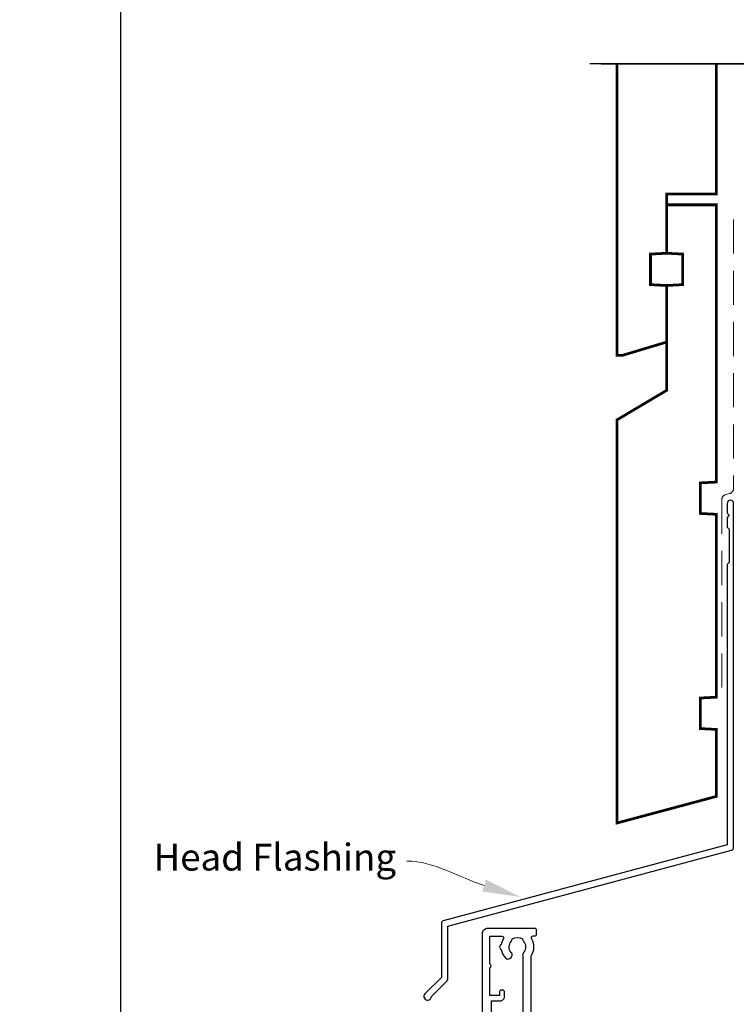
# Model space of a CAD drawing. Units: millimetres. Extents: x -380 to 2047, y -1602 to 568.
# Drawn here: x 1117 to 1251, y 249 to 432 of the extents above; entities that cross this region are included whole.
import ezdxf
from ezdxf import colors
from ezdxf.entities.mleader import LeaderData, LeaderLine
from ezdxf.math import Vec2, Vec3

# ---------------------------------------------------------------- set-up
doc = ezdxf.new("R2010")
doc.units = ezdxf.units.MM
doc.header["$MEASUREMENT"] = 0
doc.linetypes.add('DASHED', pattern=[19.05, 12.7, -6.35])
doc.layers.get('Defpoints').update_dxf_attribs({"color": 1})
doc.layers.add('25150$0$APL Joinery', color=2, linetype='Continuous')
doc.layers.add('APL Joinery', color=2, linetype='Continuous')
doc.styles.add('General notes', font='arial.ttf', dxfattribs={"height": 3.5})

# ---------------------------------------------------------------- blocks, each defined once
blk = doc.blocks.new('*U54')
at = {"layer": 'APL Joinery', "color": 7, "linetype": 'DASHED', "lineweight": 13, "ltscale": 0.5}
blk.add_lwpolyline([(-3, -24.43), (-3, -74.43, -0.339454), (-3.74, -75.39), (-4.46, -75.59, 0.339454), (-5.2, -76.55), (-5.2, -111.62)], format="xyb", dxfattribs=at)
at = {"layer": 'APL Joinery', "color": 2, "lineweight": 25}
blk.add_lwpolyline([(-3, -141.24), (-3, -77.22, 1), (-4.2, -77.22), (-4.2, -79.02), (-3.8, -79.42), (-4.2, -79.82), (-4.2, -81.62), (-3.8, -82.02), (-3.8, -88.22), (-4.2, -88.62), (-4.2, -140.7), (-56.96, -154.84, 0.339454), (-57.33, -155.32), (-57.33, -165.36), (-60.37, -168.4, 1.488372), (-59.17, -168.9), (-56.27, -166, 0.198912), (-56.13, -165.65), (-56.13, -155.86), (-3.37, -141.72, 0.339454)], format="xyb", close=True, dxfattribs=at)
blk = doc.blocks.new('25150$0$19305')
at = {"layer": '25150$0$APL Joinery'}
for points in [[(-23.5, 3.4), (-23.9, 3.8), (-46.2, 3.8, -0.414214), (-47.2, 4.8), (-47.2, 12.5), (-45.6, 12.5, 0.414214), (-44.6, 13.5), (-44.6, 14.2, 0.414214), (-44.9, 14.5), (-45.2, 14.5, 0.414214), (-45.5, 14.2), (-45.5, 13.5), (-47.3, 13.5), (-47.3, 17.65, 0.57735), (-47.3, 18.35), (-47.3, 22.5), (-45.5, 22.5), (-45.5, 21.8, 0.414214), (-45.2, 21.5), (-44.9, 21.5, 0.414214), (-44.6, 21.8), (-44.6, 22.5, 0.414214), (-45.6, 23.5), (-47.2, 23.5), (-47.2, 27.3), (-45.5, 27.3, 0.414214), (-45, 27.8), (-45, 29.9, 1), (-46, 29.9), (-46, 28.8), (-47.5, 28.8), (-47.5, 36.5), (-46, 36.5), (-46, 35.4, 1), (-45, 35.4), (-45, 37.3, 0.414214), (-45.5, 37.8), (-48.7, 37.8, 0.414214), (-49, 37.5), (-49, -29.2, 0.414214), (-48, -30.2), (-39.3, -30.2, 0.414214), (-39, -29.9), (-39, -29, 0.414214), (-39.3, -28.7), (-39.64, -28.7, -0.581716), (-39.9, -28.25, 0.291538), (-40, -25), (-40, -10.7, -0.414214), (-39.5, -10.2), (-7.5, -10.2, 0.414214), (-7, -9.7), (-7, -7.2), (-1.5, -7.2, 0.414214), (-1.2, -6.9), (-1.2, -6.07, 0.139589), (-0.3, -4.5), (0.8, -4.5, -0.414214), (1.1, -4.8), (1.1, -9.9, 0.414214), (1.4, -10.2), (4.21, -10.2, -0.361398), (4.51, -10.45, 0.265514), (4.7, -10.67), (6.1, -11.18, 0.548619), (6.5, -10.87), (6.29, -8.49, 0.176327), (6.2, -8.3), (5.88, -7.98, 0.57735), (5.46, -8.09), (5.43, -8.2, -0.267949), (5.25, -8.38), (3.34, -8.89, -0.065543), (3.26, -8.9), (3.1, -8.9, -0.6885), (2.9, -8.38, 0.213422), (3, -8.15), (3, -4.94, 0.063254), (2.99, -4.86), (2.81, -4.15, -0.490314), (3, -3.9), (3.52, -3.9, -0.137872), (3.67, -3.94), (4.93, -4.71, 0.361115), (5.03, -5.01), (5.12, -5.07, 0.585524), (5.5, -4.85), (5.5, -2.9, 0.414214), (4.5, -1.9), (2.5, -1.9), (2.5, -1.55, 0.585524), (2.12, -1.33), (2.03, -1.39, 0.361115), (1.93, -1.69), (0.67, -2.46, -0.137872), (0.52, -2.5), (0, -2.5, -0.490314), (-0.19, -2.25), (-0.01, -1.54, 0.063254), (0, -1.46), (0, 1.75, 0.213422), (-0.1, 1.98, -0.6885), (0.1, 2.5), (0.26, 2.5, -0.065543), (0.34, 2.49), (2.25, 1.98, -0.267949), (2.43, 1.8), (2.46, 1.69, 0.57735), (2.88, 1.58), (3.2, 1.9, 0.176327), (3.29, 2.09), (3.5, 4.47, 0.548619), (3.1, 4.78), (1.7, 4.27, 0.265514), (1.51, 4.05, -0.361397), (1.21, 3.8), (-7.5, 3.8, 1), (-7.5, 2.8), (-6, 2.8), (-6, 2.3, -0.414214), (-7, 1.3), (-12.2, 1.3), (-12.2, 3.5, 0.414214), (-12.5, 3.8), (-23.1, 3.8)], [(-44.9, -17.5), (-44.9, -18.4, -0.414214), (-45.2, -18.7), (-45.5, -18.7, -0.414214), (-45.8, -18.4), (-45.8, -17.7), (-47.6, -17.7), (-47.6, -22.85, -0.57735), (-47.6, -23.55), (-47.6, -28.7), (-45.36, -28.7, 0.581719), (-45.1, -28.25, -0.096068), (-45.49, -27.16, -0.671225), (-45.49, -26.24, -0.140327), (-44.79, -24.73, -1), (-43.66, -25.7, 0.375946), (-43.64, -27.71, -0.19915), (-43.46, -28.22, 0.290157), (-41.54, -28.22, -0.19915), (-41.36, -27.71, 0.375946), (-41.34, -25.7, -0.249552), (-41.5, -25.02), (-41.5, -10.7, -0.414214), (-39.5, -8.7), (-8.5, -8.7), (-8.5, -6.7, -0.414214), (-7.5, -5.7), (-6.24, -5.7, 0.58794), (-5.99, -5.24, -0.124888), (-6.42, -3.87, -1), (-5.02, -3.79, 0.380493), (-3.59, -5.22, -0.19915), (-3.11, -5.46, 0.290157), (-1.74, -4.09, -0.19915), (-1.98, -3.61, 0.380493), (-3.41, -2.18, -1), (-3.33, -0.78, -0.080931), (-2.41, -0.99, 0.530841), (-2, -0.71), (-2, 2.3), (-4.5, 2.3, -0.414214), (-7, -0.2), (-12.7, -0.2, -0.414214), (-13.7, 0.8), (-13.7, 2.3), (-47.3, 2.3), (-47.3, -16.7), (-45.7, -16.7, -0.414214)]]:
    blk.add_lwpolyline(points, format="xyb", close=True, dxfattribs=at)
blk = doc.blocks.new('25150')
at = {"layer": '25150$0$APL Joinery'}
blk.add_blockref('25150$0$19305', (34, 15.2), dxfattribs=at)

msp = doc.modelspace()

# ---------------------------------------------------------------- linework, layer by layer
at = {"layer": 'APL Joinery', "color": 9, "ltscale": 0.7}
msp.add_lwpolyline([(1225.53, 424.14), (1296.43, 424.14), (1297.68, 429.14), (1298.68, 419.14), (1299.93, 424.14), (1471.81, 424.14)], dxfattribs=at)
at = {"layer": 'APL Joinery', "color": 9}
msp.add_lwpolyline([(1253.18, 424.14), (1223.48, 424.14)], dxfattribs=at)
at = {"layer": 'APL Joinery', "color": 7, "lineweight": 30, "const_width": 0.5}
msp.add_lwpolyline([(1228.48, 424.14), (1228.48, 369.9), (1229.48, 369.9), (1237.73, 372.38), (1237.73, 382.9), (1234.73, 383.06), (1234.73, 388.74), (1237.73, 388.9), (1237.73, 399.9), (1246.98, 399.9), (1246.98, 424.14)], dxfattribs=at)
msp.add_lwpolyline([(1228.48, 282.94), (1246.98, 287.9), (1246.98, 300.35), (1243.98, 300.51), (1243.98, 306.19), (1246.98, 306.35), (1246.98, 340.35), (1243.98, 340.51), (1243.98, 346.19), (1246.98, 346.35), (1246.98, 397.9), (1237.73, 397.9), (1237.73, 388.9), (1240.73, 388.74), (1240.73, 383.06), (1237.73, 382.9), (1237.73, 363.4), (1228.48, 357.9)], close=True, dxfattribs=at)
at = {"layer": 'Defpoints', "color": 8}
msp.add_lwpolyline([(1136.19, 19.3), (1492.19, 19.3), (1492.19, 499.58), (1136.19, 499.58)], close=True, dxfattribs=at)

# ---------------------------------------------------------------- block references
at = {"layer": 'APL Joinery'}
msp.add_blockref('*U54', (1253.18, 419.61), dxfattribs=at)
at = {"layer": 'APL Joinery', "xscale": -1, "rotation": 180}
msp.add_blockref('25150', (1218.48, 248.39), dxfattribs=at)

# ---------------------------------------------------------------- leaders
at = {"layer": 'APL Joinery', "lineweight": 5}
ml = msp.add_multileader_mtext('Standard', dxfattribs=at)
ml.set_content('{\\C7;Head Flashing}', color=3, style='General notes')
ml.set_leader_properties(color=7, lineweight=13)
ml.build(insert=Vec2(0, 0))
ml.multileader.update_dxf_attribs({"leader_type": 2, "dogleg_length": 10, "arrow_head_size": 7})
ctx = ml.context
ctx.base_point, ctx.char_height, ctx.arrow_head_size, ctx.plane_origin = Vec3(1141.43, 275.88), 5, 7, Vec3(1373.53, 408.15)
ctx.text_align_type = 2
notes = []
notes.append((ctx, [(1, (1, 1, 0), (1199.44, 275.88), (-1, 0), 10, [(1, [(1210.49, 269.21)], 0, [])])]))
ctx.mtext.insert, ctx.mtext.width, ctx.mtext.defined_height, ctx.mtext.alignment, ctx.mtext.line_spacing_style, ctx.mtext.flow_direction = Vec3(1187.44, 279.11), 69.9676, 6.82, 3, 2, 5
for ctx, leaders in notes:
    for number, flags, end, landing, length, lines in leaders:
        leader = LeaderData()
        leader.index, (leader.has_last_leader_line, leader.has_dogleg_vector, leader.attachment_direction) = number, flags
        leader.last_leader_point, leader.dogleg_vector, leader.dogleg_length = Vec3(end), Vec3(landing), length
        for number, points, colour, breaks in lines:
            line = LeaderLine()
            line.index, line.vertices, line.color, line.breaks = number, Vec3.list(points), colors.encode_raw_color(colour), breaks
            leader.lines.append(line)
        ctx.leaders.append(leader)

doc.saveas('drawing.dxf')
